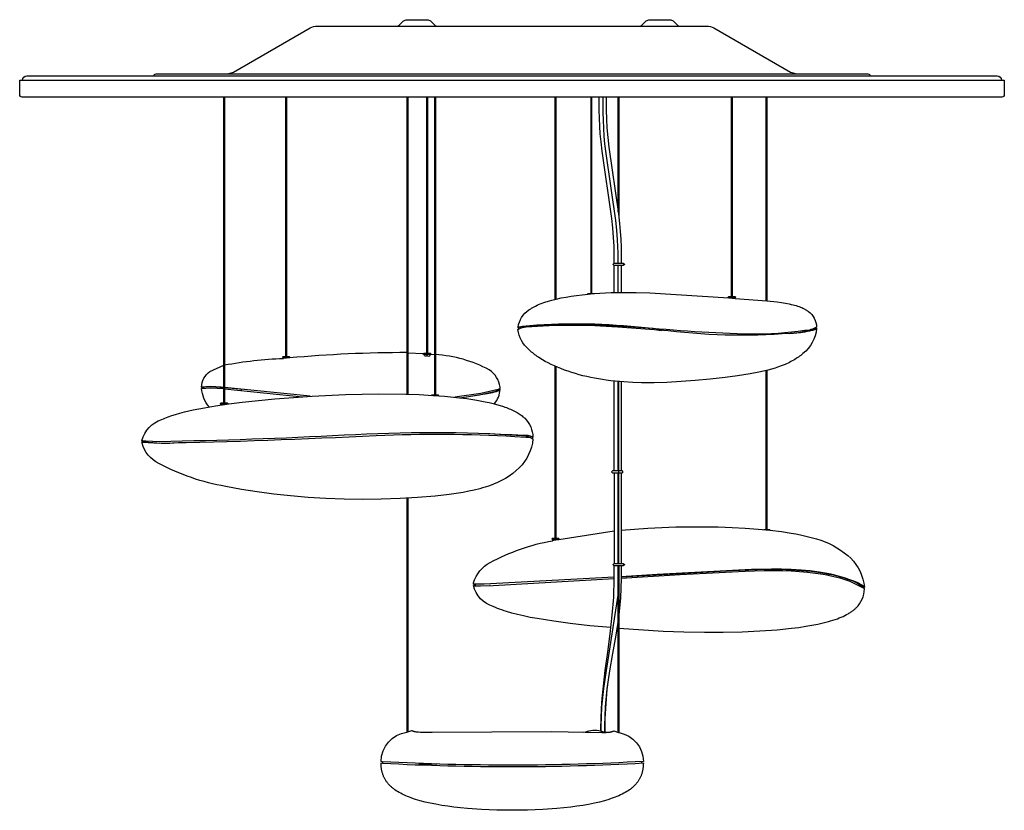
# Model space of a CAD drawing. Units: millimetres. Extents: x -1046 to 700, y -992 to 562.
# Drawn here: x -1046 to -346, y 0 to 562 of the extents above; entities that cross this region are included whole.
import ezdxf

# ---------------------------------------------------------------- set-up
doc = ezdxf.new("R2010")
doc.units = ezdxf.units.MM
doc.header["$MEASUREMENT"] = 0
doc.layers.add('Livello 01', color=255, linetype='Continuous')

msp = doc.modelspace()

# ---------------------------------------------------------------- linework, layer by layer
at = {"layer": 'Livello 01', "color": 255}
for p, q in [((-901.09, 289.52), (-901.09, 506.88)), ((-900.59, 506.88), (-900.59, 289.52)), ((-770.73, 295.73), (-770.73, 506.88)), ((-770.23, 506.88), (-770.23, 295.72)), ((-756.84, 324.83), (-756.84, 506.88)), ((-756.34, 506.88), (-756.34, 324.83)), ((-751.09, 294.84), (-751.09, 506.88)), ((-750.59, 506.88), (-750.59, 294.84)), ((-665.45, 363.18), (-665.45, 506.88)), ((-664.95, 506.88), (-664.95, 363.3)), ((-640.14, 506.88), (-640.14, 367.07)), ((-639.64, 506.88), (-639.64, 367.11)), ((-620.73, 425.42), (-620.73, 506.88)), ((-620.23, 506.88), (-620.23, 421.37)), ((-540.06, 365.17), (-540.06, 506.88)), ((-539.56, 506.88), (-539.56, 365.17)), ((-515.45, 362.13), (-515.45, 506.88)), ((-514.95, 506.88), (-514.95, 362.08)), ((-620.73, 368), (-620.73, 387.14)), ((-618.52, 387.14), (-618.52, 368.02)), ((-537.17, 364.62), (-542.46, 364.62)), ((-541.81, 364.09), (-541.81, 364.17)), ((-537.81, 364.17), (-537.81, 363.81)), ((-690.33, 342.59), (-690.28, 343.11)), ((-690.47, 342.99), (-690.31, 342.76)), ((-589.32, 341.01), (-593.11, 341.31)), ((-591.45, 341.21), (-589.86, 341.08)), ((-854.02, 322.06), (-859.32, 322.06)), ((-770.23, 325.24), (-759.12, 324.65)), ((-754.59, 323.83), (-754.59, 323.15)), ((-753.96, 324.21), (-751.09, 323.91)), ((-854.67, 321.55), (-854.67, 321.45)), ((-665.45, 193.5), (-665.45, 315.56)), ((-664.95, 315.34), (-664.95, 193.5)), ((-515.45, 199.3), (-515.45, 312.57)), ((-514.95, 312.7), (-514.95, 199.25)), ((-623.52, 241.44), (-623.52, 305)), ((-620.73, 241.44), (-620.73, 304.73)), ((-618.52, 304.55), (-618.52, 241.44)), ((-915.33, 300.89), (-915.26, 300.83)), ((-915.31, 300.28), (-915.25, 300.91)), ((-839.76, 294.28), (-900.59, 300.55)), ((-900.59, 299.62), (-845.23, 293.92)), ((-888.19, 298.42), (-888.66, 298.47)), ((-748.19, 294.84), (-751.83, 294.84)), ((-898.2, 288.91), (-903.48, 288.91)), ((-902.84, 288.1), (-902.84, 288.52)), ((-957.67, 261.6), (-957.74, 262.48)), ((-620.73, 175.44), (-620.73, 239.64)), ((-618.52, 239.64), (-618.52, 175.44)), ((-770.73, 55.64), (-770.73, 221.75)), ((-770.23, 221.77), (-770.23, 55.8)), ((-662.87, 192.57), (-623.52, 198.58)), ((-517.06, 199.47), (-515.45, 199.47)), ((-667.2, 191.64), (-667.2, 192.5)), ((-620.73, 55.44), (-620.73, 173.64)), ((-620.23, 173.64), (-620.23, 55.27)), ((-722.13, 159.75), (-722.06, 160.6)), ((-711.78, 159.72), (-711.93, 159.72)), ((-447.3, 159.42), (-447.25, 158.82)), ((-447.26, 158.96), (-447.05, 159.26)), ((-446.89, 158.9), (-446.89, 158.9)), ((-620.73, 129.42), (-621.57, 129.49)), ((-766, 56.16), (-764.33, 55.83)), ((-762.5, 33.07), (-749.71, 32.71)), ((-604.08, 34.5), (-604.1, 33.49))]:
    msp.add_line(p, q, dxfattribs=at)
for points in [[(-777.54, 557.39), (-776.61, 557.82), (-773.28, 561.15), (-771.51, 561.88), (-771.51, 561.88), (-771.51, 561.88), (-771.51, 561.88), (-771.5, 561.88), (-771.47, 561.88), (-771.32, 561.88), (-770.74, 561.88), (-768.71, 561.88), (-755.84, 561.88), (-754.07, 561.15), (-750.74, 557.82), (-749.78, 557.39)], [(-605.04, 557.39), (-604.12, 557.82), (-600.79, 561.15), (-599.02, 561.88), (-583.35, 561.88), (-581.58, 561.15), (-578.25, 557.82), (-577.25, 557.38)], [(-856.92, 321.27), (-856.92, 322.06), (-856.92, 506.88)], [(-856.42, 506.88), (-856.42, 322.06), (-856.42, 321.3)], [(-623.52, 367.95), (-623.52, 387.14), (-623.57, 387.14), (-624.37, 387.94), (-624.37, 388.14), (-623.57, 388.94), (-623.52, 388.94), (-623.52, 394.64), (-623.62, 400.86), (-623.93, 407.07), (-624.46, 413.86), (-625.17, 420.65), (-632.11, 468.37), (-632.88, 475.16), (-633.4, 480.73), (-633.79, 486.32), (-634.03, 491.91), (-634.12, 497.5), (-634.12, 506.88)], [(-620.73, 388.94), (-620.73, 395.99), (-620.87, 400.76), (-621.12, 405.53), (-621.65, 412.33), (-622.36, 419.11), (-629.3, 466.83), (-630.08, 473.62), (-630.59, 479.2), (-630.98, 484.78), (-631.22, 490.37), (-631.31, 495.97), (-631.33, 506.88)], [(-629.12, 506.88), (-629.12, 497.5), (-629.01, 491.25), (-628.7, 485), (-628.17, 478.15), (-627.45, 471.32), (-620.54, 423.88), (-619.76, 417.04), (-619.24, 411.45), (-618.85, 405.86), (-618.6, 400.25), (-618.52, 394.64), (-618.52, 388.94)], [(-623.29, 388.94), (-617.07, 388.94), (-616.27, 388.14), (-616.27, 387.94), (-617.07, 387.14), (-623.32, 387.14)], [(-642.54, 366.85), (-642.04, 367.35), (-642.04, 367.35), (-642.04, 367.35), (-642.04, 367.35), (-642.04, 367.35), (-642.03, 367.35), (-641.95, 367.35), (-641.55, 367.35), (-640.16, 367.35), (-640.14, 367.35)], [(-639.64, 367.35), (-639.62, 367.35), (-637.74, 367.35), (-637.49, 367.28)], [(-537.16, 364.68), (-537.18, 364.56), (-537.57, 364.17), (-542.06, 364.17), (-542.45, 364.56), (-542.46, 364.68), (-541.96, 365.17), (-537.67, 365.17), (-537.16, 364.68)], [(-856.94, 321.55), (-858.38, 321.55), (-858.81, 321.55), (-858.9, 321.55), (-858.92, 321.55), (-858.92, 321.55), (-858.92, 321.55), (-858.92, 321.55), (-858.92, 321.55), (-858.92, 321.55), (-859.31, 321.94), (-859.32, 322.06), (-858.82, 322.55), (-858.82, 322.55), (-858.82, 322.55), (-858.82, 322.55), (-858.82, 322.55), (-858.8, 322.55), (-858.71, 322.55), (-858.31, 322.55), (-856.94, 322.55), (-856.92, 322.55)], [(-856.42, 322.55), (-854.52, 322.55), (-854.02, 322.06), (-854.03, 321.94), (-854.42, 321.55), (-856.4, 321.55)], [(-759.24, 324.34), (-758.74, 324.83), (-754.44, 324.83), (-753.94, 324.34), (-753.95, 324.22), (-754.34, 323.83), (-758.84, 323.83), (-759.23, 324.22), (-759.24, 324.34), (-753.94, 324.34)], [(-901.09, 300.6), (-902.95, 300.76), (-910.46, 301.25), (-916.86, 300.76), (-916.14, 300.17)], [(-915.42, 300.27), (-915.47, 300.3), (-915.51, 300.33), (-915.53, 300.34), (-915.55, 300.36), (-915.57, 300.37), (-915.59, 300.39), (-915.61, 300.4), (-915.62, 300.41), (-915.64, 300.43), (-915.65, 300.44), (-915.66, 300.45), (-915.66, 300.46), (-915.67, 300.46), (-915.68, 300.47), (-915.68, 300.48), (-915.69, 300.48), (-915.69, 300.49), (-915.7, 300.5), (-915.7, 300.5), (-915.71, 300.51), (-915.71, 300.52), (-915.71, 300.52), (-915.72, 300.53), (-915.72, 300.53), (-915.72, 300.54), (-915.73, 300.55), (-915.73, 300.55), (-915.73, 300.56), (-915.73, 300.56), (-915.73, 300.56), (-915.73, 300.57), (-915.73, 300.57), (-915.73, 300.57), (-915.73, 300.58), (-915.74, 300.58), (-915.74, 300.58), (-915.74, 300.58), (-915.74, 300.59), (-915.74, 300.59), (-915.74, 300.59), (-915.74, 300.6), (-915.74, 300.6), (-915.74, 300.6), (-915.74, 300.61), (-915.74, 300.61), (-915.74, 300.61), (-915.74, 300.62), (-915.74, 300.62), (-915.74, 300.62), (-915.74, 300.62), (-915.74, 300.63), (-915.74, 300.63), (-915.74, 300.63), (-915.74, 300.64), (-915.73, 300.64), (-915.73, 300.64), (-915.73, 300.65), (-915.73, 300.65), (-915.73, 300.65), (-915.73, 300.65), (-915.73, 300.66), (-915.73, 300.66), (-915.73, 300.66), (-915.73, 300.67), (-915.72, 300.67), (-915.72, 300.67), (-915.72, 300.67), (-915.72, 300.68), (-915.72, 300.68), (-915.72, 300.68), (-915.71, 300.69), (-915.71, 300.69), (-915.71, 300.69), (-915.7, 300.7), (-915.69, 300.71), (-915.69, 300.72), (-915.68, 300.73), (-915.66, 300.74), (-915.65, 300.75), (-915.64, 300.76), (-915.63, 300.77), (-915.61, 300.78), (-915.6, 300.79), (-915.58, 300.79), (-915.56, 300.8), (-915.55, 300.81), (-915.53, 300.82), (-915.51, 300.83), (-915.49, 300.84), (-915.45, 300.85), (-915.4, 300.87), (-915.35, 300.88), (-915.3, 300.9), (-915.25, 300.91), (-915.19, 300.93), (-915.07, 300.95), (-914.93, 300.98), (-914.79, 301), (-914.63, 301.02), (-914.47, 301.04), (-914.11, 301.07), (-913.71, 301.1), (-912.82, 301.13), (-911.83, 301.15), (-909.61, 301.11), (-901.09, 300.56)], [(-620.19, 175.44), (-620.19, 241.44), (-620.19, 304.68)], [(-900.59, 300.51), (-889.99, 299.54), (-888.9, 299.44), (-886.39, 299.2)], [(-753.47, 294.95), (-752.99, 295.33), (-752.99, 295.33), (-752.99, 295.33), (-752.99, 295.33), (-752.99, 295.33), (-752.97, 295.33), (-752.88, 295.33), (-752.48, 295.33), (-751.11, 295.33), (-751.09, 295.33)], [(-750.59, 295.33), (-748.69, 295.33), (-748.19, 294.84), (-748.2, 294.72), (-748.32, 294.6)], [(-732.92, 293.15), (-718.3, 295.43), (-713.87, 296.26), (-710.16, 297.03), (-708.61, 297.4), (-707.92, 297.58), (-707.29, 297.76), (-706.72, 297.93), (-706.21, 298.1), (-705.98, 298.18), (-705.77, 298.26), (-705.57, 298.35), (-705.39, 298.43), (-705.31, 298.47), (-705.23, 298.51), (-705.16, 298.54), (-705.09, 298.58), (-705.02, 298.62), (-704.96, 298.66), (-704.93, 298.68), (-704.91, 298.7), (-704.88, 298.72), (-704.86, 298.74), (-704.83, 298.76), (-704.81, 298.77), (-704.79, 298.79), (-704.77, 298.81), (-704.75, 298.83), (-704.73, 298.85), (-704.71, 298.87), (-704.7, 298.89), (-704.69, 298.89), (-704.68, 298.9), (-704.68, 298.91), (-704.67, 298.92), (-704.66, 298.93), (-704.66, 298.94), (-704.65, 298.95), (-704.65, 298.96), (-704.64, 298.97), (-704.64, 298.98), (-704.63, 298.99), (-704.63, 298.99), (-704.62, 299), (-704.62, 299.01), (-704.61, 299.02), (-704.61, 299.03), (-704.61, 299.04), (-704.61, 299.05), (-704.6, 299.06), (-704.6, 299.07), (-704.6, 299.07), (-704.6, 299.08), (-704.6, 299.09), (-704.6, 299.1), (-704.59, 299.11), (-704.59, 299.12), (-704.59, 299.13), (-704.59, 299.14), (-704.59, 299.15), (-704.6, 299.15), (-704.6, 299.16), (-704.6, 299.17), (-704.6, 299.18), (-704.6, 299.19), (-704.6, 299.2), (-704.61, 299.21), (-704.61, 299.22), (-704.61, 299.22), (-704.61, 299.23), (-704.62, 299.24), (-704.62, 299.25), (-704.63, 299.26), (-704.63, 299.27), (-704.63, 299.28), (-704.64, 299.29), (-704.64, 299.29), (-704.65, 299.3), (-704.66, 299.31), (-704.66, 299.32), (-704.67, 299.33), (-704.67, 299.34), (-704.68, 299.35), (-704.69, 299.35), (-704.7, 299.36), (-704.7, 299.37), (-704.71, 299.38), (-704.73, 299.4), (-704.75, 299.41), (-704.77, 299.43), (-704.79, 299.45), (-704.81, 299.46), (-704.83, 299.48), (-704.85, 299.5), (-704.88, 299.51), (-704.9, 299.53), (-704.93, 299.55), (-704.96, 299.57), (-704.99, 299.58)], [(-899.95, 288.52), (-903.09, 288.52), (-903.48, 288.91), (-903.49, 289.03), (-902.99, 289.52), (-898.69, 289.52), (-898.19, 289.03), (-898.2, 288.91), (-898.38, 288.73)], [(-625.37, 240.44), (-625.37, 240.64), (-624.57, 241.44), (-618.07, 241.44), (-617.27, 240.64), (-617.27, 240.44), (-618.07, 239.64), (-624.57, 239.64), (-625.37, 240.44)], [(-623.52, 239.64), (-623.52, 175.44), (-623.57, 175.44), (-617.07, 175.44), (-616.27, 174.64), (-616.27, 174.44), (-617.07, 173.64), (-623.57, 173.64)], [(-514.95, 199.47), (-513.05, 199.47), (-512.55, 198.98)], [(-667.85, 193.01), (-667.84, 192.89), (-667.45, 192.5), (-663.2, 192.5), (-662.87, 192.57), (-662.56, 192.89), (-662.55, 193.01), (-667.85, 193.01), (-667.35, 193.5), (-663.05, 193.5), (-662.55, 193.01), (-662.57, 193.01)], [(-663.2, 192.49), (-663.95, 192.32), (-664.95, 192.1), (-665.47, 191.98), (-667.41, 191.6)], [(-633.02, 56.36), (-633.02, 58.12), (-632.91, 65.31), (-632.59, 72.42), (-632.1, 79.35), (-631.48, 86.13), (-629.9, 99.47), (-628.13, 112.46), (-626.38, 125.43), (-624.86, 138.73), (-623.88, 151.51), (-623.52, 164.64), (-623.52, 173.64), (-623.57, 173.64), (-624.37, 174.44), (-624.37, 174.64), (-623.57, 175.44)], [(-618.52, 173.64), (-618.52, 164.64), (-619.04, 150.97), (-620.23, 139.02)], [(-618.52, 164.94), (-576.7, 167.48), (-530.43, 170.03), (-517.02, 170.41), (-510.32, 170.45), (-503.61, 170.35), (-497.75, 170.14), (-491.89, 169.78), (-486.12, 169.28), (-480.46, 168.61), (-475, 167.77), (-472.28, 167.28), (-469.57, 166.73), (-467.41, 166.26), (-465.27, 165.74), (-463.13, 165.18), (-461.01, 164.56), (-455.9, 162.82), (-446.08, 157.97), (-446.04, 157.99), (-446, 158), (-445.97, 158.02), (-445.94, 158.04), (-445.91, 158.06), (-445.88, 158.07), (-445.86, 158.08), (-445.85, 158.09), (-445.84, 158.1), (-445.83, 158.11), (-445.81, 158.12), (-445.8, 158.13), (-445.79, 158.14), (-445.78, 158.15), (-445.77, 158.16), (-445.76, 158.17), (-445.75, 158.18), (-445.74, 158.19), (-445.73, 158.2), (-445.73, 158.21), (-445.72, 158.22), (-445.71, 158.23), (-445.7, 158.24), (-445.7, 158.25), (-445.7, 158.26), (-445.69, 158.26), (-445.69, 158.27), (-445.69, 158.27), (-445.68, 158.28), (-445.68, 158.28), (-445.68, 158.29), (-445.68, 158.29), (-445.68, 158.3), (-445.67, 158.3), (-445.67, 158.31), (-445.67, 158.32), (-445.67, 158.32), (-445.67, 158.33), (-445.67, 158.33), (-445.66, 158.34), (-445.66, 158.34), (-445.66, 158.35), (-445.66, 158.35), (-445.66, 158.36), (-445.66, 158.37), (-445.66, 158.37), (-445.66, 158.38), (-445.66, 158.38), (-445.66, 158.39), (-445.66, 158.4), (-445.66, 158.4), (-445.66, 158.41), (-445.66, 158.41), (-445.66, 158.42), (-445.66, 158.43), (-445.66, 158.43), (-445.66, 158.44), (-445.66, 158.44), (-445.66, 158.46), (-445.66, 158.47), (-445.66, 158.48), (-445.67, 158.49), (-445.67, 158.51), (-445.67, 158.52), (-445.68, 158.53), (-445.68, 158.54), (-445.69, 158.56), (-445.69, 158.57), (-445.7, 158.58), (-445.71, 158.6), (-445.71, 158.61), (-445.72, 158.62), (-445.73, 158.64), (-445.74, 158.65), (-445.75, 158.66), (-445.76, 158.69), (-445.78, 158.71), (-445.8, 158.74), (-445.81, 158.76), (-445.83, 158.79), (-445.86, 158.81), (-445.88, 158.84), (-445.9, 158.87), (-445.95, 158.92), (-446.01, 158.98), (-446.07, 159.03), (-446.13, 159.09), (-446.2, 159.15), (-446.28, 159.21), (-446.44, 159.34), (-446.62, 159.47), (-446.81, 159.61), (-447.03, 159.75), (-447.26, 159.89), (-447.77, 160.2), (-448.34, 160.52), (-448.97, 160.86), (-449.67, 161.21), (-450.42, 161.57), (-452.08, 162.32), (-453.95, 163.1), (-456, 163.9), (-456.66, 164.14), (-459.15, 165), (-461.67, 165.79), (-464.21, 166.5), (-466.77, 167.15), (-469.49, 167.76), (-472.23, 168.31), (-475.06, 168.82), (-477.9, 169.27), (-481.08, 169.71), (-484.26, 170.1), (-490.65, 170.7), (-497.62, 171.15), (-504.61, 171.4), (-511.7, 171.47), (-525.91, 171.21), (-593.07, 167.51), (-618.52, 165.94)], [(-632.72, 56.3), (-632.72, 60.14), (-632.21, 73.6), (-630.89, 86.68), (-628.99, 99.4), (-620.73, 152.84)], [(-620.73, 135.22), (-622.4, 124.39), (-624.67, 111.41), (-626.83, 99.03), (-628.7, 86.4), (-630.02, 73.44), (-630.52, 60.14), (-630.52, 55.82)], [(-628.34, 89.11), (-628.69, 85.85), (-629.31, 79.12), (-629.8, 72.26), (-630.11, 65.23), (-630.22, 58.12), (-630.22, 55.77)], [(-767.23, 56.65), (-767.05, 56.53), (-767.02, 56.42)], [(-602.79, 33.69), (-602.79, 33.67), (-602.82, 32.58), (-602.89, 31.48), (-602.94, 30.94), (-603, 30.39), (-603.07, 29.85), (-603.15, 29.31), (-603.23, 28.82), (-603.32, 28.33), (-603.43, 27.84), (-603.54, 27.36), (-603.67, 26.88), (-603.8, 26.4), (-603.95, 25.92), (-604.1, 25.45), (-604.26, 25), (-604.44, 24.56), (-604.62, 24.12), (-604.81, 23.68), (-605.02, 23.25), (-605.23, 22.82), (-605.45, 22.4), (-605.69, 21.98), (-605.93, 21.56), (-606.19, 21.15), (-606.46, 20.74), (-606.74, 20.34), (-607.03, 19.95), (-607.32, 19.56), (-607.63, 19.18), (-607.94, 18.81), (-608.28, 18.42), (-608.63, 18.04), (-608.99, 17.67), (-609.36, 17.3), (-609.74, 16.95), (-610.12, 16.6), (-610.51, 16.26), (-610.9, 15.92), (-611.34, 15.57), (-611.78, 15.22), (-612.23, 14.88), (-612.69, 14.56), (-613.62, 13.92), (-614.57, 13.31), (-615.66, 12.67), (-616.76, 12.06), (-617.88, 11.48), (-619.02, 10.94), (-620.3, 10.36), (-621.59, 9.81), (-622.89, 9.3), (-624.2, 8.81), (-625.75, 8.27), (-627.3, 7.76), (-630.44, 6.83), (-633.99, 5.9), (-637.57, 5.08), (-641.75, 4.24), (-645.94, 3.51), (-650.15, 2.88), (-654.37, 2.32), (-659.31, 1.77), (-664.26, 1.3), (-674.18, 0.6), (-685.05, 0.15), (-695.93, 0), (-706.85, 0.14), (-717.77, 0.59), (-727.71, 1.29), (-732.68, 1.76), (-737.63, 2.32), (-741.86, 2.88), (-746.08, 3.51), (-750.29, 4.25), (-754.47, 5.08), (-758.02, 5.9), (-761.54, 6.81), (-764.7, 7.75), (-766.27, 8.26), (-767.82, 8.8), (-769.15, 9.3), (-770.46, 9.82), (-771.77, 10.36), (-773.05, 10.95), (-774.19, 11.49), (-775.3, 12.07), (-776.4, 12.67), (-777.48, 13.31), (-778.43, 13.92), (-779.37, 14.55), (-779.82, 14.88), (-780.28, 15.22), (-780.72, 15.56), (-781.16, 15.92), (-781.55, 16.25), (-781.94, 16.59), (-782.33, 16.94), (-782.7, 17.3), (-783.07, 17.66), (-783.43, 18.03), (-783.78, 18.41), (-784.12, 18.8), (-784.44, 19.17), (-784.74, 19.55), (-785.04, 19.94), (-785.33, 20.33), (-785.61, 20.73), (-785.88, 21.14), (-786.14, 21.55), (-786.39, 21.97), (-786.62, 22.38), (-786.84, 22.8), (-787.06, 23.23), (-787.26, 23.66), (-787.45, 24.1), (-787.64, 24.54), (-787.81, 24.98), (-787.97, 25.43), (-788.13, 25.9), (-788.28, 26.38), (-788.41, 26.86), (-788.54, 27.34), (-788.65, 27.83), (-788.76, 28.32), (-788.85, 28.81), (-788.94, 29.3), (-789.02, 29.84), (-789.09, 30.39), (-789.15, 30.93), (-789.2, 31.48), (-789.27, 32.57), (-789.3, 33.67), (-787.98, 33.49), (-788, 34.5)]]:
    msp.add_lwpolyline(points, dxfattribs=at)
for points in [[(-898.28, 523.39), (-894.1, 524.59), (-839.61, 556.04, -0.131654), (-834.61, 557.38), (-557.76, 557.38, -0.131653), (-552.75, 556.04), (-498.27, 524.59), (-493.97, 523.39)], [(-346.18, 508.68, -0.414211), (-347.98, 506.88), (-1044.38, 506.88, -0.414205), (-1046.18, 508.68), (-1046.18, 518.88), (-696.18, 518.88), (-346.18, 518.88), (-346.18, 508.68)], [(-1044.18, 518.88, -0.414212), (-1041.18, 521.88), (-351.18, 521.88, -0.414208), (-348.18, 518.88)], [(-951.12, 521.88, -0.34193), (-949.18, 523.38), (-443.18, 523.38, -0.341995), (-441.25, 521.88)], [(-691.91, 342.78), (-691.87, 343.4, -0.217763), (-684.11, 355.58), (-683.68, 355.89), (-683.24, 356.19), (-682.79, 356.48), (-682.34, 356.77), (-681.42, 357.31), (-680.49, 357.83), (-679.42, 358.38), (-678.34, 358.9), (-677.24, 359.39), (-676.13, 359.85), (-674.84, 360.35), (-673.54, 360.82), (-672.23, 361.26), (-670.92, 361.68), (-669.42, 362.13), (-667.92, 362.55), (-664.89, 363.31), (-661.31, 364.1), (-657.7, 364.8), (-654.07, 365.4), (-650.44, 365.93), (-646.27, 366.45), (-642.1, 366.89), (-637.91, 367.25), (-633.72, 367.54), (-625.6, 367.89), (-617.47, 368.03), (-607.87, 367.95), (-598.29, 367.67), (-542.06, 364.12), (-537.57, 363.8), (-514.96, 362.08), (-507.66, 361.28), (-504.66, 360.86), (-501.67, 360.37), (-499.03, 359.86), (-497.71, 359.58), (-496.4, 359.26), (-495.3, 358.97), (-494.21, 358.66), (-493.12, 358.32), (-492.04, 357.95), (-491.12, 357.61), (-490.21, 357.23), (-489.31, 356.83), (-488.87, 356.62), (-488.43, 356.39), (-488.05, 356.19), (-487.67, 355.98), (-487.29, 355.77), (-486.93, 355.54), (-486.56, 355.31), (-486.2, 355.07), (-485.85, 354.82), (-485.5, 354.57, -0.233155), (-479.62, 343.4, -0.131811), (-488.03, 340.91, -0.039691), (-526.05, 338.32, -0.017253), (-606.57, 343.4, 0.046396), (-688.73, 343.94), (-690.98, 343.4, 1.044658), (-691.44, 342.18)], [(-690.72, 342.47), (-687.71, 343.85), (-685.18, 344.29, -0.037049), (-621.08, 344.33), (-595.84, 342.55)], [(-481.14, 342.5), (-481.12, 342.21), (-488.98, 339.96), (-490.96, 339.64), (-492.46, 339.42, -0.051061), (-585.05, 340.67), (-621.05, 343.4, 0.0379), (-686.14, 343.4), (-688.76, 342.95), (-690.16, 342.64)], [(-479.62, 342.33, -0.20002), (-489.35, 324.63), (-490.12, 323.98), (-490.9, 323.34), (-491.7, 322.73), (-492.52, 322.14), (-493.35, 321.56), (-494.2, 321.01), (-495.05, 320.48), (-495.92, 319.96), (-496.91, 319.41), (-497.91, 318.87), (-498.93, 318.36), (-499.95, 317.87), (-500.98, 317.4), (-502.02, 316.95), (-504.13, 316.09), (-506.64, 315.18), (-509.18, 314.34), (-511.74, 313.57), (-514.32, 312.87), (-517.45, 312.08), (-520.61, 311.37), (-526.95, 310.12), (-535.81, 308.68), (-544.71, 307.5), (-555.35, 306.31), (-566.01, 305.35), (-576.02, 304.64), (-586.03, 304.14), (-595.05, 303.91), (-604.07, 303.91), (-610.35, 304.08), (-616.63, 304.41), (-622.88, 304.93), (-626.01, 305.27), (-629.12, 305.67), (-631.91, 306.08), (-634.69, 306.53), (-637.46, 307.04), (-640.23, 307.6), (-642.98, 308.21), (-645.72, 308.87), (-648.44, 309.59), (-651.15, 310.36), (-653.76, 311.16), (-656.35, 312.01), (-658.91, 312.92), (-661.46, 313.89), (-663.77, 314.83), (-666.06, 315.83), (-668.33, 316.89), (-670.56, 318.01), (-672.54, 319.07), (-674.49, 320.19), (-676.4, 321.38), (-677.34, 321.99), (-678.27, 322.63), (-679.08, 323.2), (-679.89, 323.79), (-680.68, 324.39), (-681.46, 325.01), (-682.22, 325.65), (-682.98, 326.3), (-683.72, 326.97), (-684.44, 327.65, -0.190124), (-691.92, 341.71), (-690.1, 342.65)], [(-770.73, 325.25, 0.023538), (-854.42, 321.48), (-858.67, 321.17), (-858.67, 321.55)], [(-754.59, 323.46, -0.777301), (-756.59, 323.14, -0.65696), (-758.59, 323.83), (-758.59, 323.52)], [(-916.87, 300.76, -0.23309), (-910.98, 311.93), (-901.09, 316.36)], [(-900.59, 316.49, -0.036965), (-858.92, 321.16), (-858.64, 321.17)], [(-959.27, 262.78, -0.262487), (-945.14, 277.74), (-944.02, 278.23), (-942.9, 278.71), (-940.62, 279.59), (-938.04, 280.5), (-935.43, 281.34), (-932.29, 282.25), (-929.13, 283.09), (-925.95, 283.86), (-922.76, 284.57), (-914.89, 286.13), (-906.99, 287.47), (-897.56, 288.84), (-888.11, 290.03), (-864.85, 292.4), (-838.17, 294.38), (-814.49, 295.52), (-790.78, 295.98), (-771.67, 295.76), (-762.12, 295.41), (-752.57, 294.89), (-744.11, 294.26), (-735.66, 293.45), (-728.4, 292.58), (-721.18, 291.49), (-715.32, 290.41), (-712.41, 289.79), (-709.51, 289.1), (-707.1, 288.46), (-704.71, 287.77), (-702.34, 287.01), (-701.17, 286.6), (-700, 286.17), (-698.09, 285.41), (-697.15, 285), (-696.21, 284.58), (-695.29, 284.14), (-694.37, 283.67), (-693.47, 283.18), (-692.58, 282.67), (-691.85, 282.23), (-691.13, 281.77), (-690.42, 281.29), (-689.73, 280.79), (-689.05, 280.27), (-688.39, 279.73), (-688.07, 279.45), (-687.75, 279.16), (-687.44, 278.87), (-687.13, 278.58, -0.198212), (-681.3, 265.23)], [(-911.57, 286.72, -0.156867), (-916.86, 299.8), (-910.48, 300.31), (-901.09, 299.67)], [(-681.71, 264.55), (-681.3, 265.19), (-681.3, 265.19, 0.154906), (-688.11, 266.35, 0.02947), (-815.51, 266.53, -0.00916), (-947.03, 261.98), (-956.4, 262.36, -0.137795), (-959.27, 262.82)], [(-921.23, 261.32), (-933.39, 261.05, -0.062666), (-957.69, 261.86)], [(-618.52, 199.09), (-609.05, 199.9), (-599.56, 200.55), (-579.69, 201.37), (-559.5, 201.53), (-549.6, 201.35), (-539.71, 201), (-530.4, 200.5), (-521.1, 199.82), (-512.84, 199.04), (-504.59, 198.04), (-497.78, 197.02), (-494.39, 196.42), (-491.01, 195.76), (-488.15, 195.14), (-485.3, 194.45), (-482.47, 193.7), (-479.65, 192.87, -0.109689), (-457.5, 181.1, -0.164907), (-445.95, 161.52), (-445.66, 158.5)], [(-618.52, 165.87), (-539.88, 170.45), (-521.81, 171.13), (-508.1, 171.26), (-501.49, 171.13), (-493.96, 170.77), (-487.02, 170.22), (-483.56, 169.85), (-480.11, 169.42), (-477.04, 168.98), (-473.98, 168.47), (-470.93, 167.9), (-467.9, 167.24), (-465.28, 166.61), (-462.69, 165.91), (-460.11, 165.14), (-457.56, 164.28, -0.105423), (-446.88, 158.91), (-446.88, 158.59)], [(-625.83, 129.84), (-640.89, 131.22), (-654.72, 132.76), (-666.56, 134.33), (-678.35, 136.23), (-683.21, 137.14), (-688.04, 138.15), (-692.23, 139.12), (-696.39, 140.2), (-699.98, 141.24), (-701.76, 141.81), (-703.53, 142.41), (-705.04, 142.95), (-706.54, 143.53), (-708.03, 144.14), (-709.5, 144.79, -0.261395), (-723.63, 159.7)], [(-789.3, 34.7, -0.364781), (-771.01, 55.55), (-767.33, 56.66), (-767.12, 56.62), (-767.05, 56.58), (-766.97, 56.54), (-766.81, 56.46), (-766.65, 56.39), (-766.48, 56.32), (-766.32, 56.26), (-766.15, 56.21), (-765.98, 56.15), (-765.81, 56.1), (-765.59, 56.05), (-765.37, 56), (-765.15, 55.95), (-764.93, 55.91), (-764.48, 55.84), (-764.03, 55.78), (-763.36, 55.71), (-762.68, 55.65), (-761.33, 55.57), (-759.61, 55.52), (-752.83, 55.54), (-668.2, 55.96), (-632.25, 55.29), (-630.71, 55.31), (-629.17, 55.36), (-628.06, 55.43), (-627.5, 55.48), (-626.95, 55.54), (-626.5, 55.61), (-626.06, 55.69), (-625.84, 55.73), (-625.62, 55.78), (-625.4, 55.84), (-625.18, 55.9), (-624.99, 55.95), (-624.81, 56.01), (-624.62, 56.07), (-624.44, 56.14), (-624.32, 56.19), (-624.26, 56.21), (-624.2, 56.24), (-624.15, 56.27), (-624.12, 56.29), (-624.09, 56.3), (-624.06, 56.32), (-624.04, 56.33), (-624.01, 56.35), (-623.98, 56.37)], [(-645.26, 55.54), (-642.68, 56.1, -0.15222), (-631.83, 56.1), (-627.3, 55.5)], [(-629.23, 55.36), (-631.87, 55.86, 0.159207), (-642.76, 55.91), (-643.72, 55.49)], [(-624.04, 56.3), (-623.78, 56.4), (-620.46, 55.35), (-619.96, 55.18, -0.35982), (-602.79, 34.69)], [(-602.76, 34.7, -0.027449), (-788.15, 34.53), (-789.33, 34.7)]]:
    msp.add_lwpolyline(points, format="xyb", dxfattribs=at)
at = {"layer": 'Livello 01'}
for points in [[(-480.45, 342.76), (-480.29, 342.73), (-480.22, 342.72), (-480.15, 342.7), (-480.08, 342.68), (-480.02, 342.67), (-479.96, 342.65), (-479.93, 342.64), (-479.9, 342.63), (-479.88, 342.62), (-479.85, 342.61), (-479.83, 342.6), (-479.81, 342.59), (-479.79, 342.58), (-479.77, 342.57), (-479.76, 342.56), (-479.75, 342.56), (-479.74, 342.55), (-479.73, 342.55), (-479.72, 342.54), (-479.72, 342.53), (-479.71, 342.53), (-479.7, 342.52), (-479.69, 342.52), (-479.69, 342.51), (-479.68, 342.5), (-479.67, 342.5), (-479.67, 342.49), (-479.66, 342.49), (-479.66, 342.48), (-479.66, 342.48), (-479.65, 342.47), (-479.65, 342.47), (-479.65, 342.47), (-479.65, 342.47), (-479.64, 342.46), (-479.64, 342.46), (-479.64, 342.46), (-479.64, 342.45), (-479.64, 342.45), (-479.63, 342.44), (-479.63, 342.42), (-479.62, 342.41), (-479.62, 342.39), (-479.62, 342.38), (-479.62, 342.36), (-479.62, 342.35), (-479.62, 342.33), (-479.63, 342.32), (-479.64, 342.3), (-479.64, 342.29), (-479.65, 342.27), (-479.66, 342.26), (-479.67, 342.24), (-479.69, 342.22), (-479.7, 342.21), (-479.72, 342.19), (-479.74, 342.17), (-479.75, 342.16), (-479.77, 342.14), (-479.8, 342.12), (-479.82, 342.1), (-479.84, 342.09), (-479.87, 342.07), (-479.89, 342.05), (-479.92, 342.03), (-479.98, 342), (-480.04, 341.96), (-480.11, 341.92), (-480.19, 341.89), (-480.27, 341.85), (-480.44, 341.77), (-480.63, 341.69), (-480.84, 341.61), (-481.07, 341.53), (-481.31, 341.44), (-481.85, 341.27), (-482.45, 341.1), (-483.1, 340.93), (-484.58, 340.58), (-486.24, 340.23), (-488.05, 339.9), (-490.96, 339.44), (-498.67, 338.68)], [(-733.48, 293.21), (-719.26, 295.39), (-707.69, 297.95), (-706.07, 299.01), (-706.07, 299.09), (-718.38, 296.34), (-736.73, 293.57)], [(-722.11, 160.04), (-722.75, 159.96), (-723.02, 159.93), (-723.23, 159.89), (-723.33, 159.87), (-723.41, 159.85), (-723.48, 159.84), (-723.51, 159.83), (-723.54, 159.82), (-723.56, 159.81), (-723.58, 159.81), (-723.59, 159.8), (-723.6, 159.8), (-723.61, 159.79), (-723.62, 159.79), (-723.63, 159.79), (-723.63, 159.78), (-723.64, 159.78), (-723.65, 159.77), (-723.65, 159.77), (-723.66, 159.77), (-723.66, 159.76), (-723.66, 159.76), (-723.67, 159.75), (-723.67, 159.75), (-723.67, 159.75), (-723.67, 159.74), (-723.67, 159.74), (-723.67, 159.74), (-723.67, 159.73), (-723.67, 159.73), (-723.66, 159.72), (-723.66, 159.72), (-723.66, 159.72), (-723.65, 159.71), (-723.65, 159.71), (-723.64, 159.71), (-723.63, 159.7), (-723.62, 159.7), (-723.62, 159.7), (-723.61, 159.69), (-723.6, 159.69), (-723.59, 159.69), (-723.57, 159.68), (-723.55, 159.68), (-723.52, 159.67), (-723.49, 159.66), (-723.46, 159.66), (-723.38, 159.65), (-723.29, 159.64), (-723.2, 159.63), (-722.96, 159.61), (-722.35, 159.58), (-720.61, 159.56), (-709.66, 159.8), (-623.52, 164.63)]]:
    msp.add_lwpolyline(points, dxfattribs=at)
for points in [[(-706.07, 299.09), (-704.57, 300.09), (-704.61, 300.76, 0.217769), (-712.37, 312.94, 0.110211), (-750.59, 323.86)], [(-957.69, 261.92), (-959.27, 261.78), (-958.63, 261.6), (-947.08, 260.98, 0.00829), (-792.74, 266.45, -0.024198), (-694.27, 265.71), (-686.26, 265.19, -0.195764), (-681.3, 264.12), (-681.59, 261, -0.164871), (-693.14, 241.42, -0.109616), (-715.29, 229.65), (-717.22, 229.08), (-719.15, 228.54), (-723.05, 227.56), (-726.98, 226.7), (-730.93, 225.94), (-735.89, 225.11), (-740.87, 224.39), (-750.86, 223.24), (-763.27, 222.2), (-775.71, 221.51), (-789.08, 221.08), (-802.46, 220.97), (-815.53, 221.15), (-828.59, 221.63), (-841.15, 222.36), (-853.69, 223.39), (-865.56, 224.67), (-877.39, 226.26), (-888.59, 228.07), (-899.73, 230.2, -0.079265), (-947.27, 246.41, -0.207861), (-959.19, 260.92), (-959.27, 261.76)], [(-682.81, 264.83, 0.148938), (-689.33, 266.09), (-712.78, 267.58)], [(-623.52, 165.62), (-715.89, 160.64), (-717.01, 160.62), (-723.63, 160.75), (-723.55, 161.6, -0.207869), (-711.63, 176.12, -0.077742), (-667.44, 191.61), (-667.2, 191.66)], [(-722.13, 159.8, 0.232509), (-720.61, 159.6), (-718.64, 159.59)], [(-620.23, 129.38), (-588.8, 127.41), (-574.08, 126.85), (-559.36, 126.57), (-545.95, 126.58), (-532.55, 126.87), (-520.07, 127.44), (-507.62, 128.33), (-497.4, 129.36), (-492.31, 130.01), (-487.23, 130.76), (-482.96, 131.48), (-478.71, 132.32), (-474.97, 133.16), (-473.11, 133.62), (-471.26, 134.12), (-469.65, 134.58), (-468.06, 135.07), (-466.47, 135.6), (-464.89, 136.16), (-463.52, 136.68), (-462.15, 137.24), (-460.8, 137.84), (-459.47, 138.48), (-458.33, 139.07), (-457.2, 139.69), (-456.65, 140.02), (-456.1, 140.36), (-455.56, 140.71), (-455.02, 141.07), (-454.55, 141.39), (-454.09, 141.73), (-453.64, 142.07), (-453.19, 142.43), (-452.75, 142.79), (-452.33, 143.17), (-451.9, 143.55), (-451.49, 143.95, 0.198744), (-445.66, 157.34), (-446.08, 157.97)]]:
    msp.add_lwpolyline(points, format="xyb", dxfattribs=at)
at = {"layer": 'Livello 01', "color": 255}
for centre, radius, start, end in [((-722.96, 300.52), 18.44, 320.86771, 355.70984), ((-697.06, 1720.78), 1689.72, 266.90995, 273.19928)]:
    msp.add_arc(centre, radius, start, end, dxfattribs=at)

doc.saveas('drawing.dxf')
